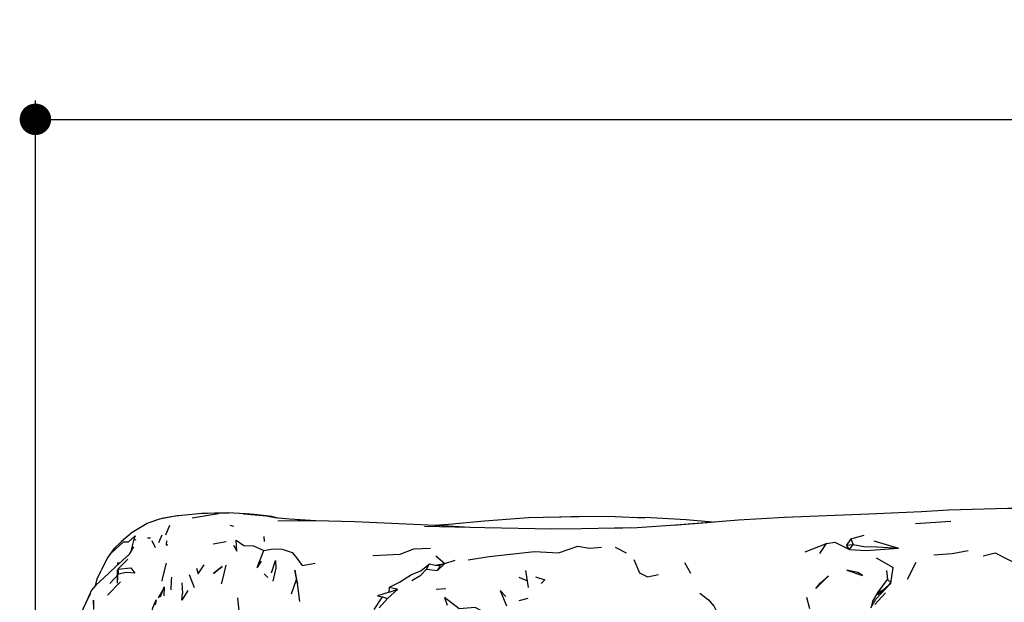
# Model space of a CAD drawing. Units: millimetres. Extents: x 104 to 1104, y 146 to 968.
# Drawn here: x 104 to 260, y 875 to 968 of the extents above; entities that cross this region are included whole.
import ezdxf

# ---------------------------------------------------------------- set-up
doc = ezdxf.new("R2010")
doc.units = ezdxf.units.MM
doc.layers.add('COTA', color=1, linetype='Continuous')
doc.layers.add('RUBINETTOS', color=2, linetype='Continuous')
doc.styles.get("Standard").update_dxf_attribs({"font": 'arial.ttf'})
doc.dimstyles.new('Milímetros', dxfattribs={"dimtxt": 11, "dimasz": 5, "dimexe": 3, "dimexo": 10, "dimgap": 3, "dimtad": 1, "dimtxsty": 'Standard', "dimblk": 'DOT', "dimcen": 2.5, "dimadec": 0, "dimazin": 0, "dimtfac": 1, "dimtmove": 0, "dimatfit": 3, "dimldrblk": 'DOT', "dimfxl": 0, "dimarcsym": 0})

# ---------------------------------------------------------------- blocks, each defined once
blk = doc.blocks.new('_Dot')
at = {"color": 0, "linetype": 'ByBlock', "lineweight": -2}
blk.add_line((-0.5, 0), (-1, 0), dxfattribs=at)
at = {"color": 0, "linetype": 'ByBlock', "const_width": 0.5}
blk.add_lwpolyline([(-0.25, 0, 1), (0.25, 0, 1)], format="xyb", close=True, dxfattribs=at)
blk = doc.blocks.new('*D93')
at = {"layer": 'COTA', "color": 0, "lineweight": -2}
for p, q in [((106.31, 834.81), (106.31, 955.03)), ((495.1, 862.7), (495.1, 955.03)), ((111.31, 952.03), (490.1, 952.03))]:
    blk.add_line(p, q, dxfattribs=at)
at = {"layer": 'Defpoints', "color": 0}
for p in [(495.1, 952.03), (495.1, 852.7), (106.31, 824.81)]:
    blk.add_point(p, dxfattribs=at)
at = {"layer": 'COTA', "color": 0, "lineweight": -2, "xscale": 5, "yscale": 5, "zscale": 5, "rotation": 180}
blk.add_blockref('_Dot', (106.31, 952.03), dxfattribs=at)
at = {"layer": 'COTA', "color": 0, "lineweight": -2, "xscale": 5, "yscale": 5, "zscale": 5}
blk.add_blockref('_Dot', (495.1, 952.03), dxfattribs=at)
at = {"layer": 'COTA', "color": 0, "insert": (300.7, 960.65), "char_height": 11, "attachment_point": 5}
blk.add_mtext('400', dxfattribs=at)

msp = doc.modelspace()

# ---------------------------------------------------------------- linework, layer by layer
at = {"layer": 'RUBINETTOS'}
for p, q in [((144.342, 888.751), (143.883, 888.881)), ((127.61, 887.455), (127.001, 885.916)), ((137.231, 887.536), (137.783, 887.349)), ((246.157, 887.769), (251.791, 888.153)), ((125.945, 884.78), (126.467, 885.975)), ((142.697, 884.917), (142.65, 885.715)), ((235.903, 885.373), (238.003, 885.927)), ((121.941, 885.3), (121.41, 883.178)), ((124.124, 885.501), (124.576, 885.517)), ((125.378, 883.933), (124.844, 885.061)), ((134.555, 884.572), (136.601, 884.939)), ((228.619, 883.313), (232.057, 884.589)), ((230.983, 883.007), (232.057, 884.589)), ((235.903, 885.373), (235.231, 884.375)), ((235.231, 884.375), (236.288, 884.449)), ((235.683, 883.687), (235.231, 884.375)), ((235.683, 883.687), (236.288, 884.449)), ((235.903, 885.373), (236.288, 884.449)), ((239.563, 885.028), (243.501, 883.88)), ((121.237, 882.894), (121.966, 884.093)), ((169.965, 882.644), (171.355, 881.443)), ((198.466, 884.034), (200.22, 883.135)), ((119.399, 881.668), (119.36, 881.181)), ((119.407, 880.514), (121.007, 882.148)), ((168.488, 880.534), (168.916, 881.383)), ((168.916, 881.383), (169.818, 881.191)), ((169.818, 881.191), (171.355, 881.443)), ((169.818, 881.191), (170.715, 881.173)), ((170.193, 880.336), (171.355, 881.443)), ((170.193, 880.336), (170.715, 881.173)), ((171.355, 881.443), (170.715, 881.173)), ((171.355, 881.443), (173.038, 881.968)), ((209.489, 881.602), (210.41, 879.889)), ((239.95, 882.338), (242.637, 880.823)), ((246.227, 881.576), (244.869, 878.911)), ((116.126, 878.987), (116.736, 880.299)), ((118.155, 878.249), (119.501, 879.759)), ((119.389, 880.162), (119.308, 878.323)), ((119.407, 880.514), (119.501, 879.759)), ((142.652, 879.767), (143.271, 879.217)), ((168.488, 880.534), (170.193, 880.336)), ((184.655, 877.605), (184.274, 880.343)), ((241.566, 880.34), (241.714, 878.871)), ((242.266, 878.287), (242.637, 880.823)), ((115.847, 877.911), (116.126, 878.987)), ((119.853, 878.532), (117.769, 876.378)), ((129.582, 878.354), (129.676, 876.68)), ((147.017, 876.633), (147.809, 878.919)), ((147.809, 878.919), (147.985, 878.266)), ((148.346, 875.4), (147.985, 878.266)), ((183.138, 879.275), (184.504, 878.689)), ((239.851, 875.769), (242.266, 878.287)), ((240.2, 876.501), (242.266, 878.287)), ((240.25, 876.893), (241.714, 878.871)), ((241.714, 878.871), (242.239, 878.438)), ((241.784, 877.87), (242.239, 878.438)), ((242.239, 878.438), (242.329, 878.717)), ((242.266, 878.287), (242.239, 878.438)), ((125.867, 875.976), (126.573, 877.131)), ((162.258, 875.889), (163.897, 877.356)), ((162.553, 876.862), (162.603, 877.681)), ((162.553, 876.862), (163.897, 877.356)), ((162.603, 877.681), (163.897, 877.356)), ((169.986, 877.376), (171.535, 877.44)), ((239.713, 874.897), (241.389, 876.767)), ((240.25, 876.893), (240.2, 876.501)), ((240.25, 876.893), (241.09, 877.271)), ((138.426, 875.955), (138.655, 873.909)), ((160.157, 874.111), (161.493, 876.12)), ((160.963, 874.398), (162.258, 875.889)), ((161.493, 876.12), (162.258, 875.889)), ((183.184, 875.533), (184.629, 875.907)), ((229.391, 874.242), (228.888, 876.042)), ((239.08, 874.409), (239.851, 875.769))]:
    msp.add_line(p, q, dxfattribs=at)
at = {"layer": 'RUBINETTOS', "flags": 128}
for points in [[(128.854, 889.003), (126.015, 888.457), (124.345, 887.895)], [(144.775, 888.644), (143.883, 888.881), (141.112, 889.222), (139.702, 889.334), (136.846, 889.502), (132.755, 889.386), (129.026, 889.024), (128.854, 889.003), (126.412, 888.567), (126.156, 888.484)], [(135.388, 889.313), (133.444, 889.037), (131.228, 888.666)], [(137.104, 889.448), (133.651, 889.403), (132.755, 889.386)], [(144.251, 888.737), (143.848, 888.846), (143.108, 888.94), (139.394, 889.299)], [(144.541, 888.684), (144.342, 888.751), (143.848, 888.846), (141.112, 889.222)], [(144.746, 888.646), (143.513, 888.871), (143.108, 888.94)], [(192.723, 888.84), (187.029, 888.738), (184.691, 888.694), (177.675, 888.149), (171.993, 887.641), (169.695, 887.47)], [(203.138, 888.63), (198.447, 888.877), (193.171, 888.916), (187.839, 888.752)], [(281.1, 889.633), (272.86, 890.001), (266.574, 890.167), (260.849, 890.151), (251.407, 889.888), (247.15, 889.654), (238.745, 889.301), (225.368, 888.758), (218.067, 888.339), (214.824, 888.073), (213.046, 887.92), (207.646, 887.456)], [(124.345, 887.895), (124.095, 887.768), (121.679, 886.372), (120.017, 884.944), (118.772, 883.752), (117.688, 882.303), (116.736, 880.299)], [(150.871, 888.236), (146.668, 888.488), (144.362, 888.678)], [(175.408, 887.168), (171.007, 887.407), (164.073, 887.741), (157.088, 888.071), (150.871, 888.236), (147.965, 888.211), (144.86, 888.173)], [(201.013, 887.087), (193.085, 886.951), (188.402, 886.907), (177.725, 887.122), (168.143, 887.315)], [(214.824, 888.073), (208.035, 887.529), (201.937, 887.113), (197.452, 886.986)], [(213.856, 887.995), (209.72, 888.36), (204.127, 888.68), (201.19, 888.733)], [(118.381, 883.157), (120.306, 884.902), (121.096, 884.89), (122.143, 885.859)], [(122.143, 885.859), (121.941, 885.3), (122.25, 885.202)], [(127.13, 885.057), (127.08, 884.419), (127.347, 884.378)], [(137.81, 884.34), (138.338, 883.374), (138.228, 885.167), (139.447, 884.295), (140.967, 884.238), (142.59, 883.499)], [(175.071, 882.035), (178.425, 882.57), (185.626, 883.321), (189.455, 883.126), (192.502, 884.203), (194.356, 883.854), (196.279, 884.015)], [(232.057, 884.589), (233.344, 884.817), (235.683, 883.687)], [(236.288, 884.449), (237.961, 884.149), (240.089, 884.101), (243.501, 883.88)], [(115.902, 877.972), (117.946, 879.845), (119.106, 880.95), (121.237, 882.894)], [(142.204, 881.784), (141.552, 880.79), (142.59, 883.499)], [(142.59, 883.499), (144.088, 883.743), (145.538, 883.716), (147.118, 883.164), (147.859, 882.262), (148.68, 881.093), (150.771, 881.51)], [(159.956, 882.705), (164.266, 882.942), (166.447, 883.766), (169.108, 883.861)], [(235.683, 883.687), (238.315, 883.503), (243.501, 883.88)], [(249.09, 882.803), (251.987, 883.015), (254.562, 883.507)], [(256.922, 882.653), (258.859, 883.125), (262.533, 881.224)], [(127.097, 881.479), (126.486, 879.22), (126.396, 878.614)], [(131.893, 880.672), (132.178, 879.801), (133.125, 881.237)], [(135.896, 878.212), (136.044, 878.729), (136.635, 881.17)], [(143.855, 879.975), (144.449, 881.937), (144.512, 880.695), (144.019, 878.646)], [(162.603, 877.681), (164.197, 878.448), (166.097, 879.686), (167.547, 880.253), (168.916, 881.383)], [(201.424, 882.089), (202.321, 879.967), (203.587, 879.307), (205.342, 879.684)], [(119.297, 880.411), (119.288, 880.288), (119.308, 878.323)], [(119.407, 880.514), (121.456, 880.731), (122.121, 879.882), (120.737, 880.02), (119.501, 879.759)], [(130.76, 879.713), (131.036, 878.989), (131.55, 877.609)], [(134.632, 879.829), (135.235, 880.381), (136.004, 880.985), (134.632, 879.829)], [(147.985, 878.266), (147.521, 880.353), (147.809, 878.919)], [(166.111, 878.76), (167.569, 879.586), (168.488, 880.534)], [(230.351, 877.457), (231.016, 878.288), (232.344, 879.499), (230.351, 877.457)], [(235.291, 880.352), (237.729, 879.535), (237.006, 879.99), (235.291, 880.352)], [(115.902, 877.972), (115.202, 877.191), (114.056, 874.589)], [(127.948, 879.28), (127.882, 878.71), (127.82, 877.248)], [(185.812, 879.307), (187.267, 878.845), (186.681, 878.267)], [(113.188, 872.508), (114.056, 874.589), (115.099, 876.709)], [(126.21, 876.122), (126.797, 877.731), (126.738, 876.317)], [(130.555, 877.13), (129.587, 875.622), (129.676, 876.68)], [(162.553, 876.862), (160.667, 876.291), (161.493, 876.12)], [(181.048, 876.168), (180.194, 877.163), (181.181, 874.695)], [(211.885, 876.7), (213.306, 875.636), (214.155, 874.61), (215.42, 872.148)], [(239.234, 874.682), (239.403, 875.427), (240.25, 876.893)], [(115.61, 874.146), (115.529, 875.614), (115.547, 874.846)], [(124.512, 872.41), (124.949, 874.4), (125.476, 875.665), (125.363, 874.855)], [(177.202, 873.894), (176.179, 874.427), (173.667, 874.209), (171.309, 876.022), (171.727, 874.808)]]:
    msp.add_lwpolyline(points, dxfattribs=at)

# ---------------------------------------------------------------- dimensions: what is measured, and where the dimension line sits
at = {"layer": 'COTA'}
dim = msp.add_linear_dim(base=(495.095, 952.035), p1=(106.312, 824.807), p2=(495.095, 852.695), text='400', dimstyle='Milímetros', dxfattribs=at)
dim.commit()
dim.dimension.update_dxf_attribs({"geometry": '*D93', "text_midpoint": (300.704, 960.651)})

doc.saveas('drawing.dxf')
